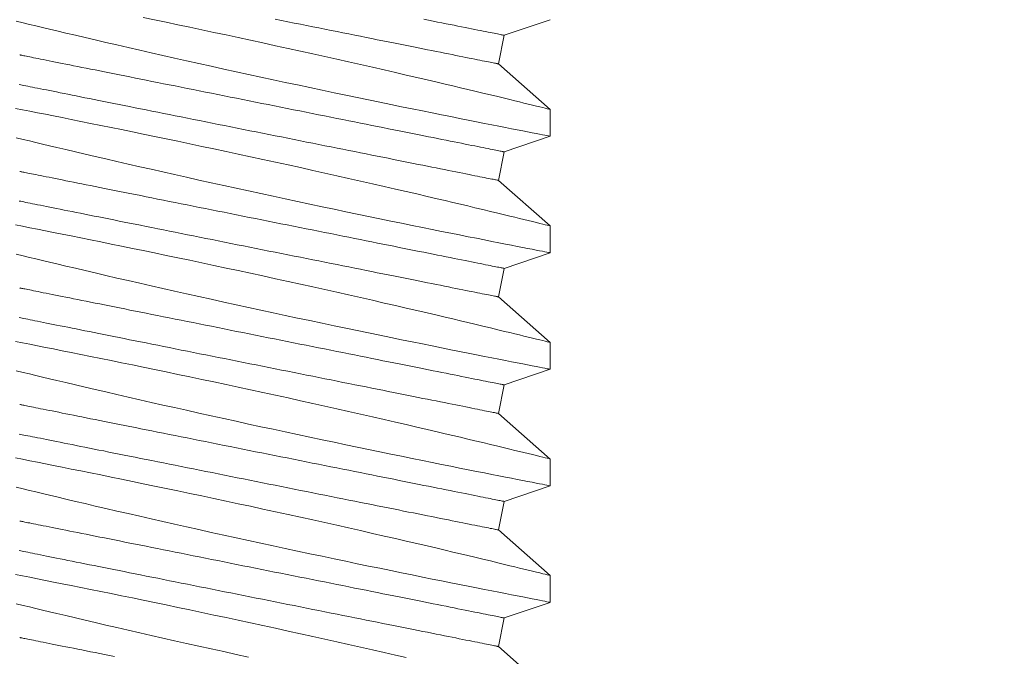
# Model space of a CAD drawing. Extents: x -18 to 154, y -31 to 125.
# Drawn here: x 67 to 68, y 17 to 18 of the extents above; entities that cross this region are included whole.
import ezdxf

# ---------------------------------------------------------------- set-up
doc = ezdxf.new("R2010")
doc.units = 0
doc.header["$MEASUREMENT"] = 0
doc.layers.get('0').update_dxf_attribs({"linetype": 'CONTINUOUS', "lineweight": 15})

msp = doc.modelspace()

# ---------------------------------------------------------------- linework, layer by layer
for p, q in [((67.40005, 17.59043), (67.38891, 17.58666)), ((67.38891, 17.58666), (67.38753, 17.57977)), ((67.38753, 17.57977), (67.40005, 17.56877)), ((67.40005, 17.56877), (67.40005, 17.56231)), ((67.40005, 17.5623), (67.38891, 17.55854)), ((67.38891, 17.55854), (67.38753, 17.55164)), ((67.38753, 17.55164), (67.40005, 17.54064)), ((67.40005, 17.54065), (67.40005, 17.53418)), ((67.40005, 17.53418), (67.38891, 17.53041)), ((67.38891, 17.53041), (67.38753, 17.52352)), ((67.38753, 17.52352), (67.40005, 17.51252)), ((67.40005, 17.51252), (67.40005, 17.50606)), ((67.40005, 17.50605), (67.38891, 17.50229)), ((67.38891, 17.50229), (67.38753, 17.49539)), ((67.38753, 17.49539), (67.40005, 17.48439)), ((67.40005, 17.4844), (67.40005, 17.47793)), ((67.40005, 17.47793), (67.38891, 17.47416)), ((67.38891, 17.47416), (67.38753, 17.46727)), ((67.38753, 17.46727), (67.40005, 17.45627)), ((67.40005, 17.45627), (67.40005, 17.44981)), ((67.40005, 17.4498), (67.38891, 17.44604)), ((67.38891, 17.44604), (67.38753, 17.43914)), ((67.38753, 17.43914), (67.40005, 17.42814))]:
    msp.add_line(p, q)
at = {"color": 8, "flags": 128}
for points in [[(67.30179, 17.59094), (67.30448, 17.59038), (67.30729, 17.5898), (67.31014, 17.5892), (67.31303, 17.5886), (67.31594, 17.58798), (67.31884, 17.58737), (67.32177, 17.58674), (67.32471, 17.58611), (67.32766, 17.58548), (67.33069, 17.58482), (67.33372, 17.58416), (67.33674, 17.5835), (67.33975, 17.58284), (67.34269, 17.58219), (67.34562, 17.58154), (67.34851, 17.58089), (67.35137, 17.58025), (67.35427, 17.5796), (67.35713, 17.57895), (67.35994, 17.5783), (67.36269, 17.57767), (67.3653, 17.57707), (67.36786, 17.57648), (67.37034, 17.5759), (67.37275, 17.57534), (67.37468, 17.57488), (67.37656, 17.57444), (67.37838, 17.57401), (67.38014, 17.57359), (67.38184, 17.57319), (67.38378, 17.57273), (67.38563, 17.57228), (67.38738, 17.57186), (67.38903, 17.57146), (67.39031, 17.57115), (67.39152, 17.57086), (67.39266, 17.57058), (67.39372, 17.57032), (67.3947, 17.57008), (67.39575, 17.56982), (67.3967, 17.56959), (67.39753, 17.56939), (67.39824, 17.56921), (67.39886, 17.56906), (67.39935, 17.56894), (67.39971, 17.56885), (67.39994, 17.5688), (67.40004, 17.56877), (67.40004, 17.56877)], [(67.33364, 17.59055), (67.33516, 17.59024), (67.33668, 17.58994), (67.3382, 17.58963), (67.33971, 17.58933), (67.34121, 17.58903), (67.3427, 17.58873), (67.34418, 17.58844), (67.34566, 17.58814), (67.34712, 17.58785), (67.34857, 17.58756), (67.35001, 17.58727), (67.35143, 17.58699), (67.35284, 17.58671), (67.35423, 17.58643), (67.3556, 17.58615), (67.35696, 17.58588), (67.35829, 17.58561), (67.35961, 17.58535), (67.3609, 17.58509), (67.36217, 17.58484), (67.36343, 17.58459), (67.36465, 17.58434), (67.36585, 17.5841), (67.36703, 17.58387), (67.36818, 17.58364), (67.36931, 17.58341), (67.3704, 17.58319), (67.37147, 17.58298), (67.37251, 17.58277), (67.37352, 17.58257), (67.3745, 17.58237), (67.37545, 17.58218), (67.37636, 17.582), (67.37725, 17.58182), (67.3781, 17.58165), (67.37892, 17.58149), (67.3797, 17.58133), (67.38045, 17.58118), (67.38116, 17.58104), (67.38184, 17.58091), (67.38248, 17.58078), (67.38308, 17.58066), (67.38365, 17.58054), (67.38418, 17.58044), (67.38467, 17.58034), (67.38513, 17.58025), (67.38554, 17.58016), (67.38592, 17.58009), (67.38626, 17.58002), (67.38656, 17.57996), (67.38681, 17.57991), (67.38703, 17.57987), (67.38721, 17.57983), (67.38735, 17.5798), (67.38745, 17.57978), (67.38751, 17.57977), (67.38753, 17.57977)], [(67.36956, 17.59053), (67.37069, 17.59031), (67.37178, 17.59009), (67.37285, 17.58987), (67.37389, 17.58967), (67.3749, 17.58946), (67.37588, 17.58927), (67.37683, 17.58908), (67.37774, 17.58889), (67.37863, 17.58872), (67.37948, 17.58855), (67.3803, 17.58838), (67.38108, 17.58823), (67.38183, 17.58808), (67.38254, 17.58794), (67.38322, 17.5878), (67.38386, 17.58767), (67.38446, 17.58755), (67.38503, 17.58744), (67.38556, 17.58733), (67.38605, 17.58723), (67.38651, 17.58714), (67.38692, 17.58706), (67.3873, 17.58698), (67.38764, 17.58692), (67.38793, 17.58686), (67.38819, 17.5868), (67.38841, 17.58676), (67.38859, 17.58672), (67.38873, 17.5867), (67.38883, 17.58668), (67.38889, 17.58666), (67.38891, 17.58666)], [(67.40003, 17.56231), (67.40003, 17.56231), (67.3999, 17.56233), (67.39965, 17.56238), (67.39927, 17.56245), (67.39878, 17.56255), (67.39818, 17.56266), (67.39747, 17.5628), (67.39664, 17.56296), (67.39568, 17.56315), (67.39459, 17.56336), (67.3934, 17.56359), (67.3921, 17.56385), (67.39072, 17.56412), (67.38924, 17.56441), (67.38766, 17.56472), (67.38599, 17.56505), (67.38418, 17.56541), (67.38227, 17.56578), (67.38027, 17.56618), (67.37818, 17.5666), (67.37605, 17.56703), (67.37383, 17.56747), (67.37154, 17.56793), (67.36919, 17.56841), (67.3667, 17.56891), (67.36415, 17.56943), (67.36154, 17.56997), (67.35888, 17.57051), (67.35619, 17.57107), (67.35346, 17.57163), (67.35068, 17.57221), (67.34788, 17.5728), (67.34496, 17.57341), (67.34202, 17.57404), (67.33906, 17.57467), (67.33608, 17.5753), (67.33312, 17.57594), (67.33016, 17.57658), (67.32719, 17.57722), (67.32424, 17.57786), (67.3212, 17.57853), (67.31819, 17.57919), (67.31519, 17.57986), (67.31222, 17.58052), (67.30935, 17.58117), (67.3065, 17.58181), (67.3037, 17.58244), (67.30094, 17.58307), (67.29816, 17.58371), (67.29543, 17.58433), (67.29277, 17.58495), (67.29017, 17.58555), (67.28774, 17.58612), (67.28538, 17.58667), (67.2831, 17.58721), (67.2809, 17.58773), (67.27916, 17.58815), (67.27747, 17.58855), (67.27584, 17.58894), (67.27429, 17.58931), (67.2728, 17.58967), (67.27112, 17.59007)], [(67.27194, 17.58193), (67.27196, 17.58193), (67.27202, 17.58191), (67.27212, 17.58189), (67.27226, 17.58187), (67.27244, 17.58183), (67.27266, 17.58179), (67.27292, 17.58174), (67.27322, 17.58168), (67.27355, 17.58161), (67.27393, 17.58153), (67.27435, 17.58145), (67.2748, 17.58136), (67.27529, 17.58126), (67.27582, 17.58115), (67.27639, 17.58104), (67.277, 17.58092), (67.27764, 17.58079), (67.27831, 17.58066), (67.27903, 17.58051), (67.27977, 17.58036), (67.28056, 17.58021), (67.28137, 17.58004), (67.28222, 17.57987), (67.28311, 17.5797), (67.28402, 17.57951), (67.28497, 17.57932), (67.28595, 17.57913), (67.28696, 17.57893), (67.288, 17.57872), (67.28907, 17.5785), (67.29017, 17.57829), (67.29129, 17.57806), (67.29244, 17.57783), (67.29362, 17.57759), (67.29482, 17.57735), (67.29605, 17.57711), (67.2973, 17.57686), (67.29857, 17.5766), (67.29987, 17.57635), (67.30118, 17.57608), (67.30252, 17.57581), (67.30387, 17.57554), (67.30525, 17.57527), (67.30664, 17.57499), (67.30804, 17.57471), (67.30947, 17.57443), (67.3109, 17.57414), (67.31235, 17.57385), (67.31381, 17.57356), (67.31529, 17.57326), (67.31677, 17.57296), (67.31827, 17.57267), (67.31977, 17.57237), (67.32128, 17.57206), (67.32279, 17.57176), (67.32431, 17.57146), (67.32584, 17.57115), (67.32737, 17.57085), (67.3289, 17.57054), (67.33043, 17.57023), (67.33196, 17.56993), (67.33349, 17.56962), (67.33502, 17.56932), (67.33654, 17.56901), (67.33806, 17.56871), (67.33958, 17.5684), (67.34108, 17.5681), (67.34259, 17.5678), (67.34408, 17.5675), (67.34556, 17.56721), (67.34704, 17.56691), (67.3485, 17.56662), (67.34995, 17.56633), (67.35139, 17.56604), (67.35281, 17.56576), (67.35422, 17.56548), (67.35561, 17.5652), (67.35698, 17.56492), (67.35833, 17.56465), (67.35967, 17.56438), (67.36099, 17.56412), (67.36228, 17.56386), (67.36355, 17.56361), (67.3648, 17.56336), (67.36603, 17.56311), (67.36723, 17.56287), (67.36841, 17.56264), (67.36956, 17.56241), (67.37069, 17.56218), (67.37178, 17.56196), (67.37285, 17.56175), (67.37389, 17.56154), (67.3749, 17.56134), (67.37588, 17.56114), (67.37683, 17.56095), (67.37774, 17.56077), (67.37863, 17.56059), (67.37948, 17.56042), (67.3803, 17.56026), (67.38108, 17.5601), (67.38183, 17.55995), (67.38254, 17.55981), (67.38322, 17.55968), (67.38386, 17.55955), (67.38446, 17.55943), (67.38503, 17.55931), (67.38556, 17.55921), (67.38605, 17.55911), (67.38651, 17.55902), (67.38692, 17.55893), (67.3873, 17.55886), (67.38764, 17.55879), (67.38793, 17.55873), (67.38819, 17.55868), (67.38841, 17.55864), (67.38859, 17.5586), (67.38873, 17.55857), (67.38883, 17.55855), (67.38889, 17.55854), (67.38891, 17.55854)], [(67.27184, 17.57478), (67.27218, 17.57471), (67.27255, 17.57464), (67.27297, 17.57455), (67.27342, 17.57446), (67.27391, 17.57437), (67.27444, 17.57426), (67.27501, 17.57415), (67.27562, 17.57402), (67.27626, 17.5739), (67.27693, 17.57376), (67.27765, 17.57362), (67.2784, 17.57347), (67.27918, 17.57331), (67.28, 17.57315), (67.28085, 17.57298), (67.28173, 17.5728), (67.28265, 17.57262), (67.28359, 17.57243), (67.28457, 17.57223), (67.28558, 17.57203), (67.28662, 17.57182), (67.28769, 17.57161), (67.28879, 17.57139), (67.28991, 17.57117), (67.29106, 17.57094), (67.29224, 17.5707), (67.29344, 17.57046), (67.29467, 17.57021), (67.29592, 17.56996), (67.29719, 17.56971), (67.29849, 17.56945), (67.2998, 17.56919), (67.30114, 17.56892), (67.30249, 17.56865), (67.30387, 17.56837), (67.30526, 17.5681), (67.30666, 17.56782), (67.30809, 17.56753), (67.30952, 17.56724), (67.31097, 17.56695), (67.31244, 17.56666), (67.31391, 17.56637), (67.31539, 17.56607), (67.31689, 17.56577), (67.31839, 17.56547), (67.3199, 17.56517), (67.32141, 17.56487), (67.32293, 17.56456), (67.32446, 17.56426), (67.32599, 17.56395), (67.32752, 17.56364), (67.32905, 17.56334), (67.33058, 17.56303), (67.33211, 17.56273), (67.33364, 17.56242), (67.33516, 17.56212), (67.33668, 17.56181), (67.3382, 17.56151), (67.33971, 17.56121), (67.34121, 17.56091), (67.3427, 17.56061), (67.34418, 17.56031), (67.34566, 17.56002), (67.34712, 17.55972), (67.34857, 17.55943), (67.35001, 17.55915), (67.35143, 17.55886), (67.35284, 17.55858), (67.35423, 17.5583), (67.3556, 17.55803), (67.35696, 17.55776), (67.35829, 17.55749), (67.35961, 17.55723), (67.3609, 17.55697), (67.36217, 17.55671), (67.36343, 17.55646), (67.36465, 17.55622), (67.36585, 17.55598), (67.36703, 17.55574), (67.36818, 17.55551), (67.36931, 17.55529), (67.3704, 17.55507), (67.37147, 17.55485), (67.37251, 17.55465), (67.37352, 17.55444), (67.3745, 17.55425), (67.37545, 17.55406), (67.37636, 17.55388), (67.37725, 17.5537), (67.3781, 17.55353), (67.37892, 17.55336), (67.3797, 17.55321), (67.38045, 17.55306), (67.38116, 17.55292), (67.38184, 17.55278), (67.38248, 17.55265), (67.38308, 17.55253), (67.38365, 17.55242), (67.38418, 17.55231), (67.38467, 17.55221), (67.38513, 17.55212), (67.38554, 17.55204), (67.38592, 17.55196), (67.38626, 17.5519), (67.38656, 17.55184), (67.38681, 17.55179), (67.38703, 17.55174), (67.38721, 17.55171), (67.38735, 17.55168), (67.38745, 17.55166), (67.38751, 17.55165), (67.38753, 17.55164)], [(67.27094, 17.56902), (67.27261, 17.5687), (67.27437, 17.56835), (67.27623, 17.56798), (67.27814, 17.5676), (67.28014, 17.5672), (67.28223, 17.56679), (67.28439, 17.56635), (67.28668, 17.56589), (67.28906, 17.56541), (67.2915, 17.56492), (67.294, 17.56441), (67.29655, 17.56389), (67.29914, 17.56336), (67.30179, 17.56281), (67.30448, 17.56226), (67.30729, 17.56167), (67.31014, 17.56108), (67.31303, 17.56047), (67.31594, 17.55986), (67.31884, 17.55924), (67.32177, 17.55862), (67.32471, 17.55799), (67.32766, 17.55735), (67.33069, 17.5567), (67.33372, 17.55604), (67.33674, 17.55538), (67.33975, 17.55472), (67.34269, 17.55407), (67.34562, 17.55342), (67.34851, 17.55277), (67.35137, 17.55213), (67.35427, 17.55147), (67.35713, 17.55082), (67.35994, 17.55018), (67.36269, 17.54955), (67.3653, 17.54895), (67.36786, 17.54836), (67.37034, 17.54778), (67.37275, 17.54721), (67.37468, 17.54676), (67.37656, 17.54632), (67.37838, 17.54589), (67.38014, 17.54547), (67.38184, 17.54506), (67.38378, 17.5446), (67.38563, 17.54416), (67.38738, 17.54373), (67.38903, 17.54334), (67.39031, 17.54303), (67.39152, 17.54273), (67.39266, 17.54246), (67.39372, 17.5422), (67.3947, 17.54196), (67.39575, 17.5417), (67.3967, 17.54147), (67.39753, 17.54126), (67.39824, 17.54109), (67.39886, 17.54094), (67.39935, 17.54082), (67.39971, 17.54073), (67.39994, 17.54067), (67.40004, 17.54065), (67.40004, 17.54065)], [(67.40003, 17.53418), (67.40003, 17.53418), (67.3999, 17.53421), (67.39965, 17.53426), (67.39927, 17.53433), (67.39878, 17.53442), (67.39818, 17.53454), (67.39747, 17.53468), (67.39664, 17.53484), (67.39568, 17.53503), (67.39459, 17.53524), (67.3934, 17.53547), (67.3921, 17.53572), (67.39072, 17.53599), (67.38924, 17.53628), (67.38766, 17.53659), (67.38599, 17.53692), (67.38418, 17.53728), (67.38227, 17.53766), (67.38027, 17.53806), (67.37818, 17.53847), (67.37605, 17.5389), (67.37383, 17.53934), (67.37154, 17.53981), (67.36919, 17.54028), (67.3667, 17.54079), (67.36415, 17.54131), (67.36154, 17.54184), (67.35888, 17.54239), (67.35619, 17.54294), (67.35346, 17.54351), (67.35068, 17.54409), (67.34788, 17.54468), (67.34496, 17.54529), (67.34202, 17.54591), (67.33906, 17.54654), (67.33608, 17.54718), (67.33312, 17.54781), (67.33016, 17.54845), (67.32719, 17.54909), (67.32424, 17.54974), (67.3212, 17.5504), (67.31819, 17.55107), (67.31519, 17.55173), (67.31222, 17.5524), (67.30935, 17.55304), (67.3065, 17.55368), (67.3037, 17.55432), (67.30094, 17.55494), (67.29816, 17.55558), (67.29543, 17.55621), (67.29277, 17.55683), (67.29017, 17.55743), (67.28774, 17.558), (67.28538, 17.55855), (67.2831, 17.55909), (67.2809, 17.55961), (67.27916, 17.56002), (67.27747, 17.56042), (67.27584, 17.56081), (67.27429, 17.56119), (67.2728, 17.56154), (67.27112, 17.56195)], [(67.27194, 17.55381), (67.27196, 17.5538), (67.27202, 17.55379), (67.27212, 17.55377), (67.27226, 17.55374), (67.27244, 17.55371), (67.27266, 17.55366), (67.27292, 17.55361), (67.27322, 17.55355), (67.27355, 17.55348), (67.27393, 17.55341), (67.27435, 17.55332), (67.2748, 17.55323), (67.27529, 17.55313), (67.27582, 17.55303), (67.27639, 17.55292), (67.277, 17.55279), (67.27764, 17.55267), (67.27831, 17.55253), (67.27903, 17.55239), (67.27977, 17.55224), (67.28056, 17.55208), (67.28137, 17.55192), (67.28222, 17.55175), (67.28311, 17.55157), (67.28402, 17.55139), (67.28497, 17.5512), (67.28595, 17.551), (67.28696, 17.5508), (67.288, 17.55059), (67.28907, 17.55038), (67.29017, 17.55016), (67.29129, 17.54994), (67.29244, 17.54971), (67.29362, 17.54947), (67.29482, 17.54923), (67.29605, 17.54898), (67.2973, 17.54873), (67.29857, 17.54848), (67.29987, 17.54822), (67.30118, 17.54796), (67.30252, 17.54769), (67.30387, 17.54742), (67.30525, 17.54714), (67.30664, 17.54687), (67.30804, 17.54658), (67.30947, 17.5463), (67.3109, 17.54601), (67.31235, 17.54572), (67.31381, 17.54543), (67.31529, 17.54514), (67.31677, 17.54484), (67.31827, 17.54454), (67.31977, 17.54424), (67.32128, 17.54394), (67.32279, 17.54364), (67.32431, 17.54333), (67.32584, 17.54303), (67.32737, 17.54272), (67.3289, 17.54241), (67.33043, 17.54211), (67.33196, 17.5418), (67.33349, 17.5415), (67.33502, 17.54119), (67.33654, 17.54089), (67.33806, 17.54058), (67.33958, 17.54028), (67.34108, 17.53998), (67.34259, 17.53968), (67.34408, 17.53938), (67.34556, 17.53908), (67.34704, 17.53879), (67.3485, 17.53849), (67.34995, 17.5382), (67.35139, 17.53792), (67.35281, 17.53763), (67.35422, 17.53735), (67.35561, 17.53707), (67.35698, 17.5368), (67.35833, 17.53653), (67.35967, 17.53626), (67.36099, 17.536), (67.36228, 17.53574), (67.36355, 17.53548), (67.3648, 17.53523), (67.36603, 17.53499), (67.36723, 17.53475), (67.36841, 17.53451), (67.36956, 17.53428), (67.37069, 17.53406), (67.37178, 17.53384), (67.37285, 17.53362), (67.37389, 17.53342), (67.3749, 17.53321), (67.37588, 17.53302), (67.37683, 17.53283), (67.37774, 17.53264), (67.37863, 17.53247), (67.37948, 17.5323), (67.3803, 17.53213), (67.38108, 17.53198), (67.38183, 17.53183), (67.38254, 17.53169), (67.38322, 17.53155), (67.38386, 17.53142), (67.38446, 17.5313), (67.38503, 17.53119), (67.38556, 17.53108), (67.38605, 17.53098), (67.38651, 17.53089), (67.38692, 17.53081), (67.3873, 17.53073), (67.38764, 17.53067), (67.38793, 17.53061), (67.38819, 17.53055), (67.38841, 17.53051), (67.38859, 17.53047), (67.38873, 17.53045), (67.38883, 17.53043), (67.38889, 17.53041), (67.38891, 17.53041)], [(67.27184, 17.54666), (67.27218, 17.54659), (67.27255, 17.54651), (67.27297, 17.54643), (67.27342, 17.54634), (67.27391, 17.54624), (67.27444, 17.54613), (67.27501, 17.54602), (67.27562, 17.5459), (67.27626, 17.54577), (67.27693, 17.54564), (67.27765, 17.54549), (67.2784, 17.54534), (67.27918, 17.54519), (67.28, 17.54502), (67.28085, 17.54485), (67.28173, 17.54468), (67.28265, 17.54449), (67.28359, 17.5443), (67.28457, 17.54411), (67.28558, 17.54391), (67.28662, 17.5437), (67.28769, 17.54349), (67.28879, 17.54327), (67.28991, 17.54304), (67.29106, 17.54281), (67.29224, 17.54258), (67.29344, 17.54233), (67.29467, 17.54209), (67.29592, 17.54184), (67.29719, 17.54158), (67.29849, 17.54133), (67.2998, 17.54106), (67.30114, 17.5408), (67.30249, 17.54052), (67.30387, 17.54025), (67.30526, 17.53997), (67.30666, 17.53969), (67.30809, 17.53941), (67.30952, 17.53912), (67.31097, 17.53883), (67.31244, 17.53854), (67.31391, 17.53824), (67.31539, 17.53794), (67.31689, 17.53765), (67.31839, 17.53735), (67.3199, 17.53704), (67.32141, 17.53674), (67.32293, 17.53644), (67.32446, 17.53613), (67.32599, 17.53583), (67.32752, 17.53552), (67.32905, 17.53521), (67.33058, 17.53491), (67.33211, 17.5346), (67.33364, 17.5343), (67.33516, 17.53399), (67.33668, 17.53369), (67.3382, 17.53338), (67.33971, 17.53308), (67.34121, 17.53278), (67.3427, 17.53248), (67.34418, 17.53219), (67.34566, 17.53189), (67.34712, 17.5316), (67.34857, 17.53131), (67.35001, 17.53102), (67.35143, 17.53074), (67.35284, 17.53046), (67.35423, 17.53018), (67.3556, 17.5299), (67.35696, 17.52963), (67.35829, 17.52936), (67.35961, 17.5291), (67.3609, 17.52884), (67.36217, 17.52859), (67.36343, 17.52834), (67.36465, 17.52809), (67.36585, 17.52785), (67.36703, 17.52762), (67.36818, 17.52739), (67.36931, 17.52716), (67.3704, 17.52694), (67.37147, 17.52673), (67.37251, 17.52652), (67.37352, 17.52632), (67.3745, 17.52612), (67.37545, 17.52593), (67.37636, 17.52575), (67.37725, 17.52557), (67.3781, 17.5254), (67.37892, 17.52524), (67.3797, 17.52508), (67.38045, 17.52493), (67.38116, 17.52479), (67.38184, 17.52466), (67.38248, 17.52453), (67.38308, 17.52441), (67.38365, 17.52429), (67.38418, 17.52419), (67.38467, 17.52409), (67.38513, 17.524), (67.38554, 17.52391), (67.38592, 17.52384), (67.38626, 17.52377), (67.38656, 17.52371), (67.38681, 17.52366), (67.38703, 17.52362), (67.38721, 17.52358), (67.38735, 17.52355), (67.38745, 17.52353), (67.38751, 17.52352), (67.38753, 17.52352)], [(67.27094, 17.5409), (67.27261, 17.54057), (67.27437, 17.54022), (67.27623, 17.53986), (67.27814, 17.53948), (67.28014, 17.53908), (67.28223, 17.53866), (67.28439, 17.53823), (67.28668, 17.53777), (67.28906, 17.53729), (67.2915, 17.53679), (67.294, 17.53628), (67.29655, 17.53577), (67.29914, 17.53523), (67.30179, 17.53469), (67.30448, 17.53413), (67.30729, 17.53355), (67.31014, 17.53295), (67.31303, 17.53235), (67.31594, 17.53173), (67.31884, 17.53112), (67.32177, 17.53049), (67.32471, 17.52986), (67.32766, 17.52923), (67.33069, 17.52857), (67.33372, 17.52791), (67.33674, 17.52725), (67.33975, 17.52659), (67.34269, 17.52594), (67.34562, 17.52529), (67.34851, 17.52464), (67.35137, 17.524), (67.35427, 17.52335), (67.35713, 17.5227), (67.35994, 17.52205), (67.36269, 17.52142), (67.3653, 17.52082), (67.36786, 17.52023), (67.37034, 17.51965), (67.37275, 17.51909), (67.37468, 17.51863), (67.37656, 17.51819), (67.37838, 17.51776), (67.38014, 17.51734), (67.38184, 17.51694), (67.38378, 17.51648), (67.38563, 17.51603), (67.38738, 17.51561), (67.38903, 17.51521), (67.39031, 17.5149), (67.39152, 17.51461), (67.39266, 17.51433), (67.39372, 17.51407), (67.3947, 17.51383), (67.39575, 17.51357), (67.3967, 17.51334), (67.39753, 17.51314), (67.39824, 17.51296), (67.39886, 17.51281), (67.39935, 17.51269), (67.39971, 17.5126), (67.39994, 17.51255), (67.40004, 17.51252), (67.40004, 17.51252)], [(67.40003, 17.50606), (67.40003, 17.50606), (67.3999, 17.50608), (67.39965, 17.50613), (67.39927, 17.5062), (67.39878, 17.5063), (67.39818, 17.50641), (67.39747, 17.50655), (67.39664, 17.50671), (67.39568, 17.5069), (67.39459, 17.50711), (67.3934, 17.50734), (67.3921, 17.5076), (67.39072, 17.50787), (67.38924, 17.50816), (67.38766, 17.50847), (67.38599, 17.5088), (67.38418, 17.50916), (67.38227, 17.50953), (67.38027, 17.50993), (67.37818, 17.51035), (67.37605, 17.51078), (67.37383, 17.51122), (67.37154, 17.51168), (67.36919, 17.51216), (67.3667, 17.51266), (67.36415, 17.51318), (67.36154, 17.51372), (67.35888, 17.51426), (67.35619, 17.51482), (67.35346, 17.51538), (67.35068, 17.51596), (67.34788, 17.51655), (67.34496, 17.51716), (67.34202, 17.51779), (67.33906, 17.51842), (67.33608, 17.51905), (67.33312, 17.51969), (67.33016, 17.52033), (67.32719, 17.52097), (67.32424, 17.52161), (67.3212, 17.52228), (67.31819, 17.52294), (67.31519, 17.52361), (67.31222, 17.52427), (67.30935, 17.52492), (67.3065, 17.52556), (67.3037, 17.52619), (67.30094, 17.52682), (67.29816, 17.52746), (67.29543, 17.52808), (67.29277, 17.5287), (67.29017, 17.5293), (67.28774, 17.52987), (67.28538, 17.53042), (67.2831, 17.53096), (67.2809, 17.53148), (67.27916, 17.5319), (67.27747, 17.5323), (67.27584, 17.53269), (67.27429, 17.53306), (67.2728, 17.53342), (67.27112, 17.53382)], [(67.27194, 17.52568), (67.27196, 17.52568), (67.27202, 17.52566), (67.27212, 17.52564), (67.27226, 17.52562), (67.27244, 17.52558), (67.27266, 17.52554), (67.27292, 17.52549), (67.27322, 17.52543), (67.27355, 17.52536), (67.27393, 17.52528), (67.27435, 17.5252), (67.2748, 17.52511), (67.27529, 17.52501), (67.27582, 17.5249), (67.27639, 17.52479), (67.277, 17.52467), (67.27764, 17.52454), (67.27831, 17.52441), (67.27903, 17.52426), (67.27977, 17.52411), (67.28056, 17.52396), (67.28137, 17.52379), (67.28222, 17.52362), (67.28311, 17.52345), (67.28402, 17.52326), (67.28497, 17.52307), (67.28595, 17.52288), (67.28696, 17.52268), (67.288, 17.52247), (67.28907, 17.52225), (67.29017, 17.52204), (67.29129, 17.52181), (67.29244, 17.52158), (67.29362, 17.52134), (67.29482, 17.5211), (67.29605, 17.52086), (67.2973, 17.52061), (67.29857, 17.52035), (67.29987, 17.5201), (67.30118, 17.51983), (67.30252, 17.51956), (67.30387, 17.51929), (67.30525, 17.51902), (67.30664, 17.51874), (67.30804, 17.51846), (67.30947, 17.51818), (67.3109, 17.51789), (67.31235, 17.5176), (67.31381, 17.51731), (67.31529, 17.51701), (67.31677, 17.51671), (67.31827, 17.51642), (67.31977, 17.51612), (67.32128, 17.51581), (67.32279, 17.51551), (67.32431, 17.51521), (67.32584, 17.5149), (67.32737, 17.5146), (67.3289, 17.51429), (67.33043, 17.51398), (67.33196, 17.51368), (67.33349, 17.51337), (67.33502, 17.51307), (67.33654, 17.51276), (67.33806, 17.51246), (67.33958, 17.51215), (67.34108, 17.51185), (67.34259, 17.51155), (67.34408, 17.51125), (67.34556, 17.51096), (67.34704, 17.51066), (67.3485, 17.51037), (67.34995, 17.51008), (67.35139, 17.50979), (67.35281, 17.50951), (67.35422, 17.50923), (67.35561, 17.50895), (67.35698, 17.50867), (67.35833, 17.5084), (67.35967, 17.50813), (67.36099, 17.50787), (67.36228, 17.50761), (67.36355, 17.50736), (67.3648, 17.50711), (67.36603, 17.50686), (67.36723, 17.50662), (67.36841, 17.50639), (67.36956, 17.50616), (67.37069, 17.50593), (67.37178, 17.50571), (67.37285, 17.5055), (67.37389, 17.50529), (67.3749, 17.50509), (67.37588, 17.50489), (67.37683, 17.5047), (67.37774, 17.50452), (67.37863, 17.50434), (67.37948, 17.50417), (67.3803, 17.50401), (67.38108, 17.50385), (67.38183, 17.5037), (67.38254, 17.50356), (67.38322, 17.50343), (67.38386, 17.5033), (67.38446, 17.50318), (67.38503, 17.50306), (67.38556, 17.50296), (67.38605, 17.50286), (67.38651, 17.50277), (67.38692, 17.50268), (67.3873, 17.50261), (67.38764, 17.50254), (67.38793, 17.50248), (67.38819, 17.50243), (67.38841, 17.50239), (67.38859, 17.50235), (67.38873, 17.50232), (67.38883, 17.5023), (67.38889, 17.50229), (67.38891, 17.50229)], [(67.27184, 17.51853), (67.27218, 17.51846), (67.27255, 17.51839), (67.27297, 17.5183), (67.27342, 17.51821), (67.27391, 17.51812), (67.27444, 17.51801), (67.27501, 17.5179), (67.27562, 17.51777), (67.27626, 17.51765), (67.27693, 17.51751), (67.27765, 17.51737), (67.2784, 17.51722), (67.27918, 17.51706), (67.28, 17.5169), (67.28085, 17.51673), (67.28173, 17.51655), (67.28265, 17.51637), (67.28359, 17.51618), (67.28457, 17.51598), (67.28558, 17.51578), (67.28662, 17.51557), (67.28769, 17.51536), (67.28879, 17.51514), (67.28991, 17.51492), (67.29106, 17.51469), (67.29224, 17.51445), (67.29344, 17.51421), (67.29467, 17.51396), (67.29592, 17.51371), (67.29719, 17.51346), (67.29849, 17.5132), (67.2998, 17.51294), (67.30114, 17.51267), (67.30249, 17.5124), (67.30387, 17.51212), (67.30526, 17.51185), (67.30666, 17.51157), (67.30809, 17.51128), (67.30952, 17.51099), (67.31097, 17.5107), (67.31244, 17.51041), (67.31391, 17.51012), (67.31539, 17.50982), (67.31689, 17.50952), (67.31839, 17.50922), (67.3199, 17.50892), (67.32141, 17.50862), (67.32293, 17.50831), (67.32446, 17.50801), (67.32599, 17.5077), (67.32752, 17.50739), (67.32905, 17.50709), (67.33058, 17.50678), (67.33211, 17.50648), (67.33364, 17.50617), (67.33516, 17.50587), (67.33668, 17.50556), (67.3382, 17.50526), (67.33971, 17.50496), (67.34121, 17.50466), (67.3427, 17.50436), (67.34418, 17.50406), (67.34566, 17.50377), (67.34712, 17.50347), (67.34857, 17.50318), (67.35001, 17.5029), (67.35143, 17.50261), (67.35284, 17.50233), (67.35423, 17.50205), (67.3556, 17.50178), (67.35696, 17.50151), (67.35829, 17.50124), (67.35961, 17.50098), (67.3609, 17.50072), (67.36217, 17.50046), (67.36343, 17.50021), (67.36465, 17.49997), (67.36585, 17.49973), (67.36703, 17.49949), (67.36818, 17.49926), (67.36931, 17.49904), (67.3704, 17.49882), (67.37147, 17.4986), (67.37251, 17.4984), (67.37352, 17.49819), (67.3745, 17.498), (67.37545, 17.49781), (67.37636, 17.49763), (67.37725, 17.49745), (67.3781, 17.49728), (67.37892, 17.49711), (67.3797, 17.49696), (67.38045, 17.49681), (67.38116, 17.49667), (67.38184, 17.49653), (67.38248, 17.4964), (67.38308, 17.49628), (67.38365, 17.49617), (67.38418, 17.49606), (67.38467, 17.49596), (67.38513, 17.49587), (67.38554, 17.49579), (67.38592, 17.49571), (67.38626, 17.49565), (67.38656, 17.49559), (67.38681, 17.49554), (67.38703, 17.49549), (67.38721, 17.49546), (67.38735, 17.49543), (67.38745, 17.49541), (67.38751, 17.4954), (67.38753, 17.49539)], [(67.27094, 17.51277), (67.27261, 17.51245), (67.27437, 17.5121), (67.27623, 17.51173), (67.27814, 17.51135), (67.28014, 17.51095), (67.28223, 17.51054), (67.28439, 17.5101), (67.28668, 17.50964), (67.28906, 17.50916), (67.2915, 17.50867), (67.294, 17.50816), (67.29655, 17.50764), (67.29914, 17.50711), (67.30179, 17.50656), (67.30448, 17.50601), (67.30729, 17.50542), (67.31014, 17.50483), (67.31303, 17.50422), (67.31594, 17.50361), (67.31884, 17.50299), (67.32177, 17.50237), (67.32471, 17.50174), (67.32766, 17.5011), (67.33069, 17.50045), (67.33372, 17.49979), (67.33674, 17.49913), (67.33975, 17.49847), (67.34269, 17.49782), (67.34562, 17.49717), (67.34851, 17.49652), (67.35137, 17.49588), (67.35427, 17.49522), (67.35713, 17.49457), (67.35994, 17.49393), (67.36269, 17.4933), (67.3653, 17.4927), (67.36786, 17.49211), (67.37034, 17.49153), (67.37275, 17.49096), (67.37468, 17.49051), (67.37656, 17.49007), (67.37838, 17.48964), (67.38014, 17.48922), (67.38184, 17.48881), (67.38378, 17.48835), (67.38563, 17.48791), (67.38738, 17.48748), (67.38903, 17.48709), (67.39031, 17.48678), (67.39152, 17.48648), (67.39266, 17.48621), (67.39372, 17.48595), (67.3947, 17.48571), (67.39575, 17.48545), (67.3967, 17.48522), (67.39753, 17.48501), (67.39824, 17.48484), (67.39886, 17.48469), (67.39935, 17.48457), (67.39971, 17.48448), (67.39994, 17.48442), (67.40004, 17.4844), (67.40004, 17.4844)], [(67.40003, 17.47793), (67.40003, 17.47793), (67.3999, 17.47796), (67.39965, 17.47801), (67.39927, 17.47808), (67.39878, 17.47817), (67.39818, 17.47829), (67.39747, 17.47843), (67.39664, 17.47859), (67.39568, 17.47878), (67.39459, 17.47899), (67.3934, 17.47922), (67.3921, 17.47947), (67.39072, 17.47974), (67.38924, 17.48003), (67.38766, 17.48034), (67.38599, 17.48067), (67.38418, 17.48103), (67.38227, 17.48141), (67.38027, 17.48181), (67.37818, 17.48222), (67.37605, 17.48265), (67.37383, 17.48309), (67.37154, 17.48356), (67.36919, 17.48403), (67.3667, 17.48454), (67.36415, 17.48506), (67.36154, 17.48559), (67.35888, 17.48614), (67.35619, 17.48669), (67.35346, 17.48726), (67.35068, 17.48784), (67.34788, 17.48843), (67.34496, 17.48904), (67.34202, 17.48966), (67.33906, 17.49029), (67.33608, 17.49093), (67.33312, 17.49156), (67.33016, 17.4922), (67.32719, 17.49284), (67.32424, 17.49349), (67.3212, 17.49415), (67.31819, 17.49482), (67.31519, 17.49548), (67.31222, 17.49615), (67.30935, 17.49679), (67.3065, 17.49743), (67.3037, 17.49807), (67.30094, 17.49869), (67.29816, 17.49933), (67.29543, 17.49996), (67.29277, 17.50058), (67.29017, 17.50118), (67.28774, 17.50175), (67.28538, 17.5023), (67.2831, 17.50284), (67.2809, 17.50336), (67.27916, 17.50377), (67.27747, 17.50417), (67.27584, 17.50456), (67.27429, 17.50494), (67.2728, 17.50529), (67.27112, 17.5057)], [(67.27194, 17.49756), (67.27196, 17.49755), (67.27202, 17.49754), (67.27212, 17.49752), (67.27226, 17.49749), (67.27244, 17.49746), (67.27266, 17.49741), (67.27292, 17.49736), (67.27322, 17.4973), (67.27355, 17.49723), (67.27393, 17.49716), (67.27435, 17.49707), (67.2748, 17.49698), (67.27529, 17.49688), (67.27582, 17.49678), (67.27639, 17.49667), (67.277, 17.49654), (67.27764, 17.49642), (67.27831, 17.49628), (67.27903, 17.49614), (67.27977, 17.49599), (67.28056, 17.49583), (67.28137, 17.49567), (67.28222, 17.4955), (67.28311, 17.49532), (67.28402, 17.49514), (67.28497, 17.49495), (67.28595, 17.49475), (67.28696, 17.49455), (67.288, 17.49434), (67.28907, 17.49413), (67.29017, 17.49391), (67.29129, 17.49369), (67.29244, 17.49346), (67.29362, 17.49322), (67.29482, 17.49298), (67.29605, 17.49273), (67.2973, 17.49248), (67.29857, 17.49223), (67.29987, 17.49197), (67.30118, 17.49171), (67.30252, 17.49144), (67.30387, 17.49117), (67.30525, 17.49089), (67.30664, 17.49062), (67.30804, 17.49033), (67.30947, 17.49005), (67.3109, 17.48976), (67.31235, 17.48947), (67.31381, 17.48918), (67.31529, 17.48889), (67.31677, 17.48859), (67.31827, 17.48829), (67.31977, 17.48799), (67.32128, 17.48769), (67.32279, 17.48739), (67.32431, 17.48708), (67.32584, 17.48678), (67.32737, 17.48647), (67.3289, 17.48616), (67.33043, 17.48586), (67.33196, 17.48555), (67.33349, 17.48525), (67.33502, 17.48494), (67.33654, 17.48464), (67.33806, 17.48433), (67.33958, 17.48403), (67.34108, 17.48373), (67.34259, 17.48343), (67.34408, 17.48313), (67.34556, 17.48283), (67.34704, 17.48254), (67.3485, 17.48224), (67.34995, 17.48195), (67.35139, 17.48167), (67.35281, 17.48138), (67.35422, 17.4811), (67.35561, 17.48082), (67.35698, 17.48055), (67.35833, 17.48028), (67.35967, 17.48001), (67.36099, 17.47975), (67.36228, 17.47949), (67.36355, 17.47923), (67.3648, 17.47898), (67.36603, 17.47874), (67.36723, 17.4785), (67.36841, 17.47826), (67.36956, 17.47803), (67.37069, 17.47781), (67.37178, 17.47759), (67.37285, 17.47737), (67.37389, 17.47717), (67.3749, 17.47696), (67.37588, 17.47677), (67.37683, 17.47658), (67.37774, 17.47639), (67.37863, 17.47622), (67.37948, 17.47605), (67.3803, 17.47588), (67.38108, 17.47573), (67.38183, 17.47558), (67.38254, 17.47544), (67.38322, 17.4753), (67.38386, 17.47517), (67.38446, 17.47505), (67.38503, 17.47494), (67.38556, 17.47483), (67.38605, 17.47473), (67.38651, 17.47464), (67.38692, 17.47456), (67.3873, 17.47448), (67.38764, 17.47442), (67.38793, 17.47436), (67.38819, 17.4743), (67.38841, 17.47426), (67.38859, 17.47422), (67.38873, 17.4742), (67.38883, 17.47418), (67.38889, 17.47416), (67.38891, 17.47416)], [(67.27184, 17.49041), (67.27218, 17.49034), (67.27255, 17.49026), (67.27297, 17.49018), (67.27342, 17.49009), (67.27391, 17.48999), (67.27444, 17.48988), (67.27501, 17.48977), (67.27562, 17.48965), (67.27626, 17.48952), (67.27693, 17.48939), (67.27765, 17.48924), (67.2784, 17.48909), (67.27918, 17.48894), (67.28, 17.48877), (67.28085, 17.4886), (67.28173, 17.48843), (67.28265, 17.48824), (67.28359, 17.48805), (67.28457, 17.48786), (67.28558, 17.48766), (67.28662, 17.48745), (67.28769, 17.48724), (67.28879, 17.48702), (67.28991, 17.48679), (67.29106, 17.48656), (67.29224, 17.48633), (67.29344, 17.48608), (67.29467, 17.48584), (67.29592, 17.48559), (67.29719, 17.48533), (67.29849, 17.48508), (67.2998, 17.48481), (67.30114, 17.48455), (67.30249, 17.48427), (67.30387, 17.484), (67.30526, 17.48372), (67.30666, 17.48344), (67.30809, 17.48316), (67.30952, 17.48287), (67.31097, 17.48258), (67.31244, 17.48229), (67.31391, 17.48199), (67.31539, 17.48169), (67.31689, 17.4814), (67.31839, 17.4811), (67.3199, 17.48079), (67.32141, 17.48049), (67.32293, 17.48019), (67.32446, 17.47988), (67.32599, 17.47958), (67.32752, 17.47927), (67.32905, 17.47896), (67.33058, 17.47866), (67.33211, 17.47835), (67.33364, 17.47805), (67.33516, 17.47774), (67.33668, 17.47744), (67.3382, 17.47713), (67.33971, 17.47683), (67.34121, 17.47653), (67.3427, 17.47623), (67.34418, 17.47594), (67.34566, 17.47564), (67.34712, 17.47535), (67.34857, 17.47506), (67.35001, 17.47477), (67.35143, 17.47449), (67.35284, 17.47421), (67.35423, 17.47393), (67.3556, 17.47365), (67.35696, 17.47338), (67.35829, 17.47311), (67.35961, 17.47285), (67.3609, 17.47259), (67.36217, 17.47234), (67.36343, 17.47209), (67.36465, 17.47184), (67.36585, 17.4716), (67.36703, 17.47137), (67.36818, 17.47114), (67.36931, 17.47091), (67.3704, 17.47069), (67.37147, 17.47048), (67.37251, 17.47027), (67.37352, 17.47007), (67.3745, 17.46987), (67.37545, 17.46968), (67.37636, 17.4695), (67.37725, 17.46932), (67.3781, 17.46915), (67.37892, 17.46899), (67.3797, 17.46883), (67.38045, 17.46868), (67.38116, 17.46854), (67.38184, 17.46841), (67.38248, 17.46828), (67.38308, 17.46816), (67.38365, 17.46804), (67.38418, 17.46794), (67.38467, 17.46784), (67.38513, 17.46775), (67.38554, 17.46766), (67.38592, 17.46759), (67.38626, 17.46752), (67.38656, 17.46746), (67.38681, 17.46741), (67.38703, 17.46737), (67.38721, 17.46733), (67.38735, 17.4673), (67.38745, 17.46728), (67.38751, 17.46727), (67.38753, 17.46727)], [(67.27094, 17.48465), (67.27261, 17.48432), (67.27437, 17.48397), (67.27623, 17.48361), (67.27814, 17.48323), (67.28014, 17.48283), (67.28223, 17.48241), (67.28439, 17.48198), (67.28668, 17.48152), (67.28906, 17.48104), (67.2915, 17.48054), (67.294, 17.48003), (67.29655, 17.47952), (67.29914, 17.47898), (67.30179, 17.47844), (67.30448, 17.47788), (67.30729, 17.4773), (67.31014, 17.4767), (67.31303, 17.4761), (67.31594, 17.47548), (67.31884, 17.47487), (67.32177, 17.47424), (67.32471, 17.47361), (67.32766, 17.47298), (67.33069, 17.47232), (67.33372, 17.47166), (67.33674, 17.471), (67.33975, 17.47034), (67.34269, 17.46969), (67.34562, 17.46904), (67.34851, 17.46839), (67.35137, 17.46775), (67.35427, 17.4671), (67.35713, 17.46645), (67.35994, 17.4658), (67.36269, 17.46517), (67.3653, 17.46457), (67.36786, 17.46398), (67.37034, 17.4634), (67.37275, 17.46284), (67.37468, 17.46238), (67.37656, 17.46194), (67.37838, 17.46151), (67.38014, 17.46109), (67.38184, 17.46069), (67.38378, 17.46023), (67.38563, 17.45978), (67.38738, 17.45936), (67.38903, 17.45896), (67.39031, 17.45865), (67.39152, 17.45836), (67.39266, 17.45808), (67.39372, 17.45782), (67.3947, 17.45758), (67.39575, 17.45732), (67.3967, 17.45709), (67.39753, 17.45689), (67.39824, 17.45671), (67.39886, 17.45656), (67.39935, 17.45644), (67.39971, 17.45635), (67.39994, 17.4563), (67.40004, 17.45627), (67.40004, 17.45627)], [(67.40003, 17.44981), (67.40003, 17.44981), (67.3999, 17.44983), (67.39965, 17.44988), (67.39927, 17.44995), (67.39878, 17.45005), (67.39818, 17.45016), (67.39747, 17.4503), (67.39664, 17.45046), (67.39568, 17.45065), (67.39459, 17.45086), (67.3934, 17.45109), (67.3921, 17.45135), (67.39072, 17.45162), (67.38924, 17.45191), (67.38766, 17.45222), (67.38599, 17.45255), (67.38418, 17.45291), (67.38227, 17.45328), (67.38027, 17.45368), (67.37818, 17.4541), (67.37605, 17.45452), (67.37383, 17.45497), (67.37154, 17.45543), (67.36919, 17.45591), (67.3667, 17.45641), (67.36415, 17.45693), (67.36154, 17.45747), (67.35888, 17.45801), (67.35619, 17.45857), (67.35346, 17.45913), (67.35068, 17.45971), (67.34788, 17.4603), (67.34496, 17.46091), (67.34202, 17.46154), (67.33906, 17.46217), (67.33608, 17.4628), (67.33312, 17.46344), (67.33016, 17.46408), (67.32719, 17.46472), (67.32424, 17.46536), (67.3212, 17.46603), (67.31819, 17.46669), (67.31519, 17.46736), (67.31222, 17.46802), (67.30935, 17.46867), (67.3065, 17.46931), (67.3037, 17.46994), (67.30094, 17.47057), (67.29816, 17.47121), (67.29543, 17.47183), (67.29277, 17.47245), (67.29017, 17.47305), (67.28774, 17.47362), (67.28538, 17.47417), (67.2831, 17.47471), (67.2809, 17.47523), (67.27916, 17.47565), (67.27747, 17.47605), (67.27584, 17.47644), (67.27429, 17.47681), (67.2728, 17.47717), (67.27112, 17.47757)], [(67.27194, 17.46943), (67.27196, 17.46943), (67.27202, 17.46941), (67.27212, 17.46939), (67.27226, 17.46937), (67.27244, 17.46933), (67.27266, 17.46929), (67.27292, 17.46924), (67.27322, 17.46918), (67.27355, 17.46911), (67.27393, 17.46903), (67.27435, 17.46895), (67.2748, 17.46886), (67.27529, 17.46876), (67.27582, 17.46865), (67.27639, 17.46854), (67.277, 17.46842), (67.27764, 17.46829), (67.27831, 17.46816), (67.27903, 17.46801), (67.27977, 17.46786), (67.28056, 17.46771), (67.28137, 17.46754), (67.28222, 17.46737), (67.28311, 17.4672), (67.28402, 17.46701), (67.28497, 17.46682), (67.28595, 17.46663), (67.28696, 17.46643), (67.288, 17.46622), (67.28907, 17.466), (67.29017, 17.46579), (67.29129, 17.46556), (67.29244, 17.46533), (67.29362, 17.46509), (67.29482, 17.46485), (67.29605, 17.46461), (67.2973, 17.46436), (67.29857, 17.4641), (67.29987, 17.46385), (67.30118, 17.46358), (67.30252, 17.46332), (67.30387, 17.46304), (67.30525, 17.46277), (67.30664, 17.46249), (67.30804, 17.46221), (67.30947, 17.46193), (67.3109, 17.46164), (67.31235, 17.46135), (67.31381, 17.46106), (67.31529, 17.46076), (67.31677, 17.46046), (67.31827, 17.46017), (67.31977, 17.45987), (67.32128, 17.45956), (67.32279, 17.45926), (67.32431, 17.45896), (67.32584, 17.45865), (67.32737, 17.45835), (67.3289, 17.45804), (67.33043, 17.45773), (67.33196, 17.45743), (67.33349, 17.45712), (67.33502, 17.45682), (67.33654, 17.45651), (67.33806, 17.45621), (67.33958, 17.4559), (67.34108, 17.4556), (67.34259, 17.4553), (67.34408, 17.455), (67.34556, 17.45471), (67.34704, 17.45441), (67.3485, 17.45412), (67.34995, 17.45383), (67.35139, 17.45354), (67.35281, 17.45326), (67.35422, 17.45298), (67.35561, 17.4527), (67.35698, 17.45242), (67.35833, 17.45215), (67.35967, 17.45188), (67.36099, 17.45162), (67.36228, 17.45136), (67.36355, 17.45111), (67.3648, 17.45086), (67.36603, 17.45061), (67.36723, 17.45037), (67.36841, 17.45014), (67.36956, 17.44991), (67.37069, 17.44968), (67.37178, 17.44946), (67.37285, 17.44925), (67.37389, 17.44904), (67.3749, 17.44884), (67.37588, 17.44864), (67.37683, 17.44845), (67.37774, 17.44827), (67.37863, 17.44809), (67.37948, 17.44792), (67.3803, 17.44776), (67.38108, 17.4476), (67.38183, 17.44745), (67.38254, 17.44731), (67.38322, 17.44718), (67.38386, 17.44705), (67.38446, 17.44693), (67.38503, 17.44681), (67.38556, 17.44671), (67.38605, 17.44661), (67.38651, 17.44652), (67.38692, 17.44643), (67.3873, 17.44636), (67.38764, 17.44629), (67.38793, 17.44623), (67.38819, 17.44618), (67.38841, 17.44614), (67.38859, 17.4461), (67.38873, 17.44607), (67.38883, 17.44605), (67.38889, 17.44604), (67.38891, 17.44604)], [(67.27184, 17.46228), (67.27218, 17.46221), (67.27255, 17.46214), (67.27297, 17.46205), (67.27342, 17.46196), (67.27391, 17.46187), (67.27444, 17.46176), (67.27501, 17.46165), (67.27562, 17.46152), (67.27626, 17.4614), (67.27693, 17.46126), (67.27765, 17.46112), (67.2784, 17.46097), (67.27918, 17.46081), (67.28, 17.46065), (67.28085, 17.46048), (67.28173, 17.4603), (67.28265, 17.46012), (67.28359, 17.45993), (67.28457, 17.45973), (67.28558, 17.45953), (67.28662, 17.45932), (67.28769, 17.45911), (67.28879, 17.45889), (67.28991, 17.45867), (67.29106, 17.45844), (67.29224, 17.4582), (67.29344, 17.45796), (67.29467, 17.45771), (67.29592, 17.45746), (67.29719, 17.45721), (67.29849, 17.45695), (67.2998, 17.45669), (67.30114, 17.45642), (67.30249, 17.45615), (67.30387, 17.45587), (67.30526, 17.4556), (67.30666, 17.45532), (67.30809, 17.45503), (67.30952, 17.45474), (67.31097, 17.45445), (67.31244, 17.45416), (67.31391, 17.45387), (67.31539, 17.45357), (67.31689, 17.45327), (67.31839, 17.45297), (67.3199, 17.45267), (67.32141, 17.45237), (67.32293, 17.45206), (67.32446, 17.45176), (67.32599, 17.45145), (67.32752, 17.45114), (67.32905, 17.45084), (67.33058, 17.45053), (67.33211, 17.45023), (67.33364, 17.44992), (67.33516, 17.44962), (67.33668, 17.44931), (67.3382, 17.44901), (67.33971, 17.44871), (67.34121, 17.44841), (67.3427, 17.44811), (67.34418, 17.44781), (67.34566, 17.44752), (67.34712, 17.44722), (67.34857, 17.44693), (67.35001, 17.44665), (67.35143, 17.44636), (67.35284, 17.44608), (67.35423, 17.4458), (67.3556, 17.44553), (67.35696, 17.44526), (67.35829, 17.44499), (67.35961, 17.44473), (67.3609, 17.44447), (67.36217, 17.44421), (67.36343, 17.44396), (67.36465, 17.44372), (67.36585, 17.44348), (67.36703, 17.44324), (67.36818, 17.44301), (67.36931, 17.44279), (67.3704, 17.44257), (67.37147, 17.44235), (67.37251, 17.44215), (67.37352, 17.44194), (67.3745, 17.44175), (67.37545, 17.44156), (67.37636, 17.44138), (67.37725, 17.4412), (67.3781, 17.44103), (67.37892, 17.44086), (67.3797, 17.44071), (67.38045, 17.44056), (67.38116, 17.44042), (67.38184, 17.44028), (67.38248, 17.44015), (67.38308, 17.44003), (67.38365, 17.43992), (67.38418, 17.43981), (67.38467, 17.43971), (67.38513, 17.43962), (67.38554, 17.43954), (67.38592, 17.43946), (67.38626, 17.4394), (67.38656, 17.43934), (67.38681, 17.43929), (67.38703, 17.43924), (67.38721, 17.43921), (67.38735, 17.43918), (67.38745, 17.43916), (67.38751, 17.43915), (67.38753, 17.43914)], [(67.27094, 17.45652), (67.27261, 17.4562), (67.27437, 17.45585), (67.27623, 17.45548), (67.27814, 17.4551), (67.28014, 17.4547), (67.28223, 17.45429), (67.28439, 17.45385), (67.28668, 17.45339), (67.28906, 17.45291), (67.2915, 17.45242), (67.294, 17.45191), (67.29655, 17.45139), (67.29914, 17.45086), (67.30179, 17.45031), (67.30448, 17.44976), (67.30729, 17.44917), (67.31014, 17.44858), (67.31303, 17.44797), (67.31594, 17.44736), (67.31884, 17.44674), (67.32177, 17.44612), (67.32471, 17.44549), (67.32766, 17.44485), (67.33069, 17.4442), (67.33372, 17.44354), (67.33674, 17.44288), (67.33975, 17.44222), (67.34269, 17.44157), (67.34562, 17.44092), (67.34851, 17.44027), (67.35137, 17.43963), (67.35427, 17.43897), (67.35713, 17.43832), (67.35994, 17.43768), (67.36269, 17.43705), (67.3653, 17.43645)], [(67.32719, 17.43659), (67.32424, 17.43724), (67.3212, 17.4379), (67.31819, 17.43857), (67.31519, 17.43923), (67.31222, 17.4399), (67.30935, 17.44054), (67.3065, 17.44118), (67.3037, 17.44182), (67.30094, 17.44244), (67.29816, 17.44308), (67.29543, 17.44371), (67.29277, 17.44433), (67.29017, 17.44493), (67.28774, 17.4455), (67.28538, 17.44605), (67.2831, 17.44659), (67.2809, 17.44711), (67.27916, 17.44752), (67.27747, 17.44792), (67.27584, 17.44831), (67.27429, 17.44869), (67.2728, 17.44904), (67.27112, 17.44945)], [(67.27194, 17.44131), (67.27196, 17.4413), (67.27202, 17.44129), (67.27212, 17.44127), (67.27226, 17.44124), (67.27244, 17.44121), (67.27266, 17.44116), (67.27292, 17.44111), (67.27322, 17.44105), (67.27355, 17.44098), (67.27393, 17.44091), (67.27435, 17.44082), (67.2748, 17.44073), (67.27529, 17.44063), (67.27582, 17.44053), (67.27639, 17.44042), (67.277, 17.44029), (67.27764, 17.44017), (67.27831, 17.44003), (67.27903, 17.43989), (67.27977, 17.43974), (67.28056, 17.43958), (67.28137, 17.43942), (67.28222, 17.43925), (67.28311, 17.43907), (67.28402, 17.43889), (67.28497, 17.4387), (67.28595, 17.4385), (67.28696, 17.4383), (67.288, 17.43809), (67.28907, 17.43788), (67.29017, 17.43766), (67.29129, 17.43744), (67.29244, 17.43721), (67.29362, 17.43697), (67.29482, 17.43673)]]:
    msp.add_lwpolyline(points, dxfattribs=at)
at = {"linetype": 'Continuous'}
for points, knots in [([(67.70983, 18.09818), (67.70992, 17.63715), (67.71009, 17.4582), (67.70789, 16.87692), (66.9706, 17.06246), (66.51544, 17.0987), (66.44103, 17.10238)], [0, 0, 0, 0, 0.533923, 0.979303, 2.781558, 3.153071, 3.153071, 3.153071, 3.153071]), ([(67.68173, 18.09818), (67.6818, 17.63487), (67.68185, 17.55828), (67.68169, 17.41066), (67.68289, 17.33896), (67.67024, 17.22988), (67.6594, 17.19022), (67.6228, 17.1295), (67.59767, 17.10652), (67.49842, 17.05148), (67.39969, 17.03849), (67.17073, 17.04349), (67.04102, 17.06078), (66.8073, 17.09403), (66.70331, 17.1092), (66.54944, 17.12403), (66.49438, 17.12792), (66.44105, 17.13054)], [0.043035, 0.043035, 0.043035, 0.043035, 0.459992, 0.459992, 0.806833, 0.806833, 1.072713, 1.072713, 1.338594, 1.338594, 1.891526, 1.891526, 2.444458, 2.444458, 2.891028, 2.891028, 3.155332, 3.155332, 3.155332, 3.155332]), ([(66.76909, 17.8944), (66.81237, 17.84177), (66.85436, 17.79057), (66.92897, 17.67878), (66.95925, 17.61786), (66.99672, 17.50704), (67.00852, 17.45917), (67.02842, 17.3596), (67.03763, 17.30956), (67.06639, 17.23429), (67.08351, 17.20864), (67.13447, 17.17893), (67.17411, 17.17223), (67.2581, 17.16753), (67.30008, 17.16796), (67.381, 17.17141), (67.42064, 17.17459), (67.47549, 17.17958), (67.49071, 17.18102), (67.50597, 17.18248)], [0, 0, 0, 0, 0.342699, 0.342699, 0.703881, 0.703881, 0.947195, 0.947195, 1.190509, 1.190509, 1.409102, 1.409102, 1.627695, 1.627695, 1.846288, 1.846288, 2.064881, 2.064881, 2.148867, 2.148867, 2.148867, 2.148867])]:
    msp.add_open_spline(points, degree=3, knots=knots, dxfattribs=at)
msp.add_spline([(66.74925, 17.87455), (66.89782, 17.67134), (66.98539, 17.43083), (67.08993, 17.17256), (67.23612, 17.14092), (67.50863, 17.15453)], degree=3, dxfattribs=at)

doc.saveas('drawing.dxf')
